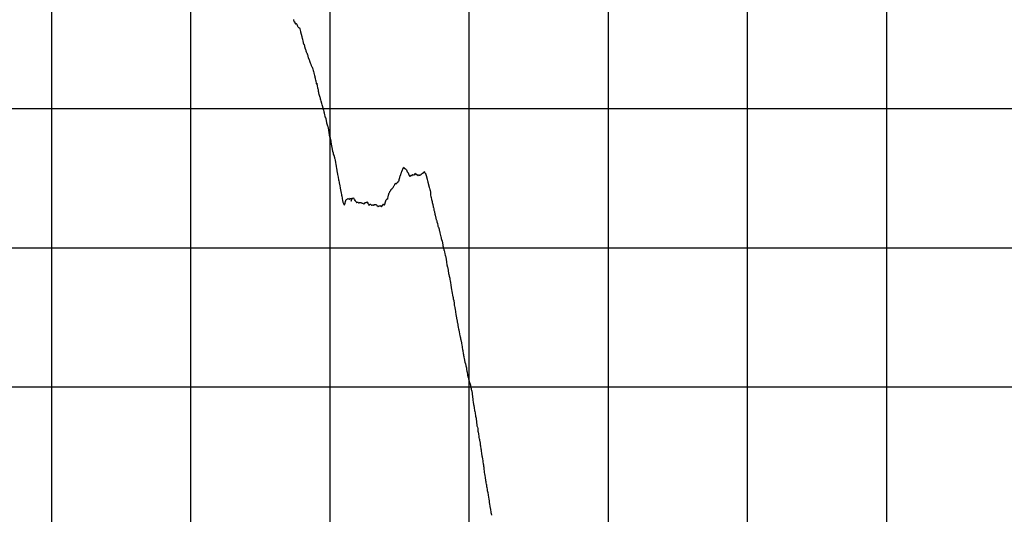
# Model space of a CAD drawing. Units: metres. Extents: x 304694 to 501401, y 8661201 to 8715360.
# Drawn here: x 389273 to 392810, y 8668486 to 8670263 of the extents above; entities that cross this region are included whole.
import ezdxf

# ---------------------------------------------------------------- set-up
doc = ezdxf.new("R2010")
doc.units = ezdxf.units.M
doc.header["$LTSCALE"] = 15
doc.layers.add('05_PERF', color=7, linetype='Continuous')
doc.layers.add('05_VIEW', color=7, linetype='Continuous')

msp = doc.modelspace()

# ---------------------------------------------------------------- linework, layer by layer
at = {"layer": '05_PERF', "color": 16, "linetype": 'Continuous', "lineweight": -3, "ltscale": 2}
for p, q in [((390256, 8670263.3), (390256.4, 8670262)), ((390256.4, 8670262), (390256.7, 8670261.1)), ((390256.7, 8670261.1), (390257.4, 8670258.6)), ((390257.4, 8670258.6), (390257.7, 8670257.6)), ((390257.7, 8670257.6), (390258, 8670256.6)), ((390258, 8670256.6), (390260, 8670255.7)), ((390260, 8670255.7), (390260, 8670255.7)), ((390260, 8670255.7), (390260.1, 8670255.1)), ((390260.1, 8670255.1), (390261, 8670251.8)), ((390261, 8670251.8), (390261.8, 8670249.9)), ((390261.8, 8670249.9), (390263.5, 8670246.5)), ((390263.5, 8670246.5), (390263.6, 8670247.1)), ((390263.6, 8670247.1), (390264.4, 8670248.1)), ((390264.4, 8670248.1), (390264.6, 8670249.1)), ((390264.6, 8670249.1), (390265.4, 8670250.4)), ((390265.4, 8670250.4), (390267.3, 8670247.7)), ((390267.3, 8670247.7), (390268, 8670246.3)), ((390268, 8670246.3), (390268.3, 8670245.4)), ((390268.3, 8670245.4), (390269.4, 8670242.6)), ((390269.4, 8670242.6), (390270.8, 8670239.7)), ((390270.8, 8670239.7), (390271.4, 8670238.3)), ((390271.4, 8670238.3), (390271.8, 8670238.4)), ((390271.8, 8670238.4), (390273, 8670236)), ((390273, 8670236), (390274.1, 8670235.8)), ((390274.1, 8670235.8), (390274.4, 8670234.7)), ((390274.4, 8670234.7), (390274.9, 8670234.4)), ((390274.9, 8670234.4), (390275.3, 8670234.1)), ((390275.3, 8670234.1), (390276.5, 8670233.8)), ((390276.5, 8670233.8), (390277.5, 8670233.1)), ((390277.5, 8670233.1), (390277.7, 8670232.8)), ((390277.7, 8670232.8), (390278.6, 8670230.5)), ((390278.6, 8670230.5), (390278.6, 8670230.4)), ((390278.6, 8670230.4), (390280.9, 8670220.5)), ((390280.9, 8670220.5), (390281.8, 8670216.8)), ((390281.8, 8670216.8), (390282.2, 8670216.1)), ((390282.2, 8670216.1), (390282.8, 8670214)), ((390282.8, 8670214), (390284.4, 8670207.2)), ((390284.4, 8670207.2), (390284.9, 8670205.8)), ((390284.9, 8670205.8), (390285.2, 8670204.9)), ((390285.2, 8670204.9), (390285.6, 8670203.1)), ((390285.6, 8670203.1), (390285.8, 8670202)), ((390285.8, 8670202), (390286.4, 8670200.5)), ((390286.4, 8670200.5), (390287.8, 8670195.6)), ((390287.8, 8670195.6), (390288.2, 8670193.9)), ((390288.2, 8670193.9), (390288.6, 8670192.8)), ((390288.6, 8670192.8), (390290.1, 8670185.2)), ((390290.1, 8670185.2), (390290.7, 8670183)), ((390290.7, 8670183), (390291.2, 8670180.1)), ((390291.2, 8670180.1), (390291.4, 8670179.9)), ((390291.4, 8670179.9), (390292.5, 8670176.1)), ((390292.5, 8670176.1), (390292.5, 8670176)), ((390292.5, 8670176), (390292.7, 8670175.2)), ((390292.7, 8670175.2), (390294.4, 8670173.5)), ((390294.4, 8670173.5), (390295.8, 8670168)), ((390295.8, 8670168), (390295.9, 8670167.7)), ((390295.9, 8670167.7), (390296, 8670167.4)), ((390296, 8670167.4), (390296.2, 8670166.3)), ((390296.2, 8670166.3), (390298.5, 8670158.1)), ((390298.5, 8670158.1), (390298.8, 8670156.2)), ((390298.8, 8670156.2), (390300.4, 8670150.8)), ((390300.4, 8670150.8), (390300.9, 8670149.2)), ((390300.9, 8670149.2), (390301.3, 8670148.6)), ((390301.3, 8670148.6), (390301.8, 8670147.5)), ((390301.8, 8670147.5), (390301.9, 8670147.3)), ((390301.9, 8670147.3), (390304, 8670142.8)), ((390304, 8670142.8), (390304.2, 8670142.4)), ((390304.2, 8670142.4), (390304.8, 8670140.9)), ((390304.8, 8670140.9), (390304.9, 8670140.7)), ((390304.9, 8670140.7), (390305.2, 8670140.5)), ((390305.2, 8670140.5), (390305.6, 8670139.1)), ((390305.6, 8670139.1), (390306.3, 8670137.3)), ((390306.3, 8670137.3), (390307.5, 8670131.9)), ((390307.5, 8670131.9), (390307.9, 8670130.4)), ((390307.9, 8670130.4), (390308.7, 8670128.3)), ((390308.7, 8670128.3), (390308.8, 8670127.9)), ((390308.8, 8670127.9), (390309.3, 8670126.5)), ((390309.3, 8670126.5), (390310.6, 8670122.7)), ((390310.6, 8670122.7), (390311.1, 8670121.7)), ((390311.1, 8670121.7), (390311.6, 8670119.9)), ((390311.6, 8670119.9), (390312, 8670119.3)), ((390312, 8670119.3), (390312.2, 8670119)), ((390312.2, 8670119), (390313.2, 8670116.4)), ((390313.2, 8670116.4), (390313.9, 8670113.9)), ((390313.9, 8670113.9), (390314.4, 8670112.3)), ((390314.4, 8670112.3), (390314.7, 8670111.2)), ((390314.7, 8670111.2), (390315, 8670110.9)), ((390315, 8670110.9), (390315.4, 8670110.7)), ((390315.4, 8670110.7), (390316.6, 8670107.2)), ((390316.6, 8670107.2), (390317.2, 8670105.2)), ((390317.2, 8670105.2), (390317.3, 8670104.8)), ((390317.3, 8670104.8), (390318, 8670103.1)), ((390318, 8670103.1), (390318.3, 8670102.2)), ((390318.3, 8670102.2), (390318.6, 8670101.6)), ((390318.6, 8670101.6), (390320, 8670099.1)), ((390320, 8670099.1), (390320.1, 8670098.8)), ((390320.1, 8670098.8), (390320.3, 8670098.4)), ((390320.3, 8670098.4), (390321.3, 8670096.1)), ((390321.3, 8670096.1), (390322.2, 8670094.8)), ((390322.2, 8670094.8), (390323.3, 8670092.7)), ((390323.3, 8670092.7), (390323.9, 8670090.6)), ((390323.9, 8670090.6), (390324.1, 8670089.7)), ((390324.1, 8670089.7), (390324.5, 8670088.6)), ((390324.5, 8670088.6), (390324.8, 8670088.3)), ((390324.8, 8670088.3), (390325.7, 8670085.6)), ((390325.7, 8670085.6), (390326.2, 8670084.6)), ((390326.2, 8670084.6), (390327.1, 8670080.6)), ((390327.1, 8670080.6), (390327.2, 8670080.4)), ((390327.2, 8670080.4), (390327.3, 8670080.1)), ((390327.3, 8670080.1), (390328.5, 8670076.1)), ((390328.5, 8670076.1), (390329.3, 8670071.8)), ((390329.3, 8670071.8), (390329.7, 8670070.5)), ((390329.7, 8670070.5), (390330.2, 8670068)), ((390330.2, 8670068), (390330.7, 8670066.7)), ((390330.7, 8670066.7), (390331.8, 8670061.8)), ((390331.8, 8670061.8), (390332.6, 8670058.1)), ((390332.6, 8670058.1), (390333, 8670056.4)), ((390333, 8670056.4), (390333.8, 8670053.2)), ((390333.8, 8670053.2), (390334.1, 8670052.1)), ((390334.1, 8670052.1), (390334.6, 8670049.8)), ((390334.6, 8670049.8), (390335.8, 8670046)), ((390335.8, 8670046), (390336.2, 8670044.3)), ((390336.2, 8670044.3), (390338.2, 8670032.8)), ((390338.2, 8670032.8), (390338.3, 8670032.3)), ((390338.3, 8670032.3), (390338.4, 8670032.3)), ((390338.4, 8670032.4), (390339.3, 8670034.8)), ((390338.4, 8670032.3), (390338.4, 8670032.4)), ((390339.3, 8670034.8), (390339.5, 8670034.1)), ((390339.5, 8670034.1), (390340, 8670032.7)), ((390340, 8670032.7), (390340.7, 8670027.2)), ((390340.7, 8670027.2), (390341.4, 8670023.4)), ((390341.4, 8670023.4), (390342.1, 8670018.6)), ((390342.1, 8670018.6), (390342.2, 8670017.1)), ((390342.2, 8670017.1), (390342.9, 8670015.9)), ((390342.9, 8670015.9), (390343.1, 8670015.9)), ((390343.1, 8670015.9), (390343.2, 8670015.3)), ((390343.2, 8670015.3), (390344.5, 8670009.5)), ((390344.5, 8670009.5), (390345.3, 8670004.7)), ((390345.3, 8670004.7), (390345.4, 8670003.9)), ((390345.4, 8670003.9), (390345.9, 8670003.1)), ((390345.9, 8670003.1), (390345.9, 8670003.1)), ((390345.9, 8670003.1), (390346.5, 8670000.3)), ((390346.5, 8670000.3), (390347.7, 8669994.2)), ((390347.7, 8669994.2), (390347.9, 8669992.8)), ((390347.9, 8669992.8), (390348.5, 8669990.4)), ((390348.5, 8669990.4), (390348.5, 8669990.3)), ((390348.5, 8669990.3), (390348.5, 8669990.3)), ((390348.5, 8669990.3), (390349.3, 8669989.1)), ((390349.3, 8669989.1), (390349.6, 8669988.4)), ((390349.6, 8669988.4), (390351.1, 8669984.4)), ((390351.1, 8669984.4), (390351.2, 8669984.1)), ((390351.2, 8669984.1), (390351.9, 8669981.6)), ((390351.9, 8669981.6), (390352.3, 8669979.7)), ((390352.3, 8669979.7), (390352.6, 8669978.6)), ((390352.6, 8669978.6), (390353.5, 8669975)), ((390353.5, 8669975), (390354.9, 8669970)), ((390354.9, 8669970), (390355.2, 8669968.3)), ((390355.2, 8669968.3), (390355.8, 8669966)), ((390355.8, 8669966), (390356.8, 8669962.7)), ((390356.8, 8669962.7), (390357.2, 8669961.5)), ((390357.2, 8669961.5), (390358.6, 8669957.4)), ((390358.6, 8669957.4), (390358.9, 8669956.1)), ((390358.9, 8669956.1), (390359.5, 8669954.3)), ((390359.5, 8669954.3), (390361.6, 8669946.3)), ((390361.6, 8669946.3), (390362.4, 8669943.4)), ((390362.4, 8669943.4), (390363, 8669941)), ((390363, 8669941), (390363.2, 8669940.1)), ((390363.2, 8669940.1), (390363.5, 8669938.8)), ((390363.5, 8669938.8), (390364.9, 8669931.8)), ((390364.9, 8669931.8), (390366.2, 8669927.6)), ((390366.2, 8669927.6), (390366.4, 8669926.9)), ((390366.4, 8669926.9), (390366.5, 8669926.5)), ((390366.5, 8669926.5), (390366.6, 8669926.1)), ((390366.6, 8669926.1), (390367.1, 8669923.7)), ((390367.1, 8669923.7), (390367.6, 8669921.4)), ((390367.6, 8669921.4), (390368.7, 8669916.3)), ((390368.7, 8669916.3), (390370.7, 8669910.1)), ((390370.7, 8669910.1), (390370.8, 8669910.4)), ((390370.8, 8669910.4), (390371.6, 8669910.9)), ((390371.6, 8669910.9), (390372, 8669908.2)), ((390372, 8669908.2), (390374.8, 8669892.8)), ((390374.8, 8669892.8), (390375, 8669891.9)), ((390375, 8669891.9), (390375.2, 8669891.5)), ((390375.2, 8669891.5), (390375.9, 8669890.3)), ((390375.9, 8669890.3), (390376.3, 8669888.7)), ((390376.3, 8669888.7), (390378.7, 8669881.2)), ((390378.7, 8669881.2), (390379, 8669879.6)), ((390379, 8669879.6), (390379.3, 8669878.8)), ((390379.3, 8669878.8), (390379.8, 8669877.4)), ((390379.8, 8669877.4), (390380.8, 8669875.9)), ((390380.8, 8669875.9), (390381, 8669875.3)), ((390381, 8669875.3), (390381.1, 8669875.2)), ((390381.1, 8669875.2), (390381.2, 8669874.6)), ((390381.2, 8669874.6), (390383.8, 8669849.2)), ((390383.8, 8669849.2), (390384, 8669849)), ((390384, 8669849), (390384.5, 8669847)), ((390384.5, 8669847), (390384.7, 8669845.9)), ((390384.7, 8669845.9), (390385.2, 8669845.1)), ((390385.2, 8669845.1), (390385.8, 8669842.5)), ((390385.8, 8669842.5), (390387.4, 8669839.1)), ((390387.4, 8669839.1), (390388.4, 8669834.8)), ((390388.4, 8669834.8), (390389.2, 8669833.7)), ((390389.2, 8669833.7), (390389.2, 8669833.5)), ((390389.2, 8669833.5), (390390, 8669825.6)), ((390390, 8669825.6), (390391.9, 8669815.8)), ((390391.9, 8669815.8), (390393.8, 8669803.7)), ((390393.8, 8669803.7), (390394.9, 8669797.1)), ((390394.9, 8669797.1), (390395.6, 8669796.1)), ((390395.6, 8669796.1), (390396.4, 8669790.9)), ((390396.4, 8669790.9), (390398.2, 8669784.9)), ((390398.2, 8669784.9), (390398.8, 8669782.6)), ((390398.8, 8669782.6), (390399.3, 8669780.6)), ((390399.3, 8669780.6), (390400.2, 8669777.7)), ((390400.2, 8669777.7), (390400.6, 8669777.3)), ((390400.6, 8669777.3), (390400.9, 8669775.5)), ((390400.9, 8669775.5), (390403.2, 8669768)), ((390403.2, 8669768), (390403.8, 8669765.7)), ((390403.8, 8669765.7), (390404.4, 8669762.7)), ((390404.4, 8669762.7), (390405.5, 8669758.7)), ((390405.5, 8669758.7), (390406.8, 8669749.8)), ((390406.8, 8669749.8), (390408.1, 8669742.2)), ((390408.1, 8669742.2), (390408.4, 8669741.2)), ((390408.4, 8669741.2), (390409.1, 8669738.9)), ((390409.1, 8669738.9), (390409.3, 8669737.9)), ((390409.3, 8669737.9), (390409.8, 8669736.1)), ((390409.8, 8669736.1), (390410.1, 8669734.6)), ((390410.1, 8669734.6), (390411.2, 8669729.2)), ((390411.2, 8669729.2), (390413.6, 8669713.1)), ((390413.6, 8669713.1), (390414, 8669709.8)), ((390414, 8669709.8), (390414.6, 8669707)), ((390641.4, 8669706.4), (390643.3, 8669711)), ((390643.3, 8669711), (390643.7, 8669713.2)), ((390643.7, 8669713.2), (390644.1, 8669715.1)), ((390644.1, 8669715.1), (390644.3, 8669715.6)), ((390644.3, 8669715.6), (390644.7, 8669715.6)), ((390644.7, 8669715.6), (390645.4, 8669717.4)), ((390645.4, 8669717.4), (390647.2, 8669721.2)), ((390647.2, 8669721.2), (390647.3, 8669721)), ((390647.3, 8669721), (390647.6, 8669722.9)), ((390647.6, 8669722.9), (390647.7, 8669723.2)), ((390647.7, 8669723.2), (390649.3, 8669726)), ((390649.3, 8669726), (390651, 8669731.3)), ((390651, 8669731.3), (390652.5, 8669733)), ((390652.5, 8669733), (390653.8, 8669729.7)), ((390653.8, 8669729.7), (390655.8, 8669727.7)), ((390655.8, 8669727.7), (390656.7, 8669726.8)), ((390656.7, 8669726.8), (390658.2, 8669727.2)), ((390658.2, 8669727.2), (390658.5, 8669727)), ((390658.5, 8669727), (390658.5, 8669727)), ((390658.5, 8669727), (390658.6, 8669726.9)), ((390658.6, 8669726.9), (390660.8, 8669724.5)), ((390660.8, 8669724.5), (390661.8, 8669722.9)), ((390661.8, 8669722.9), (390662.4, 8669723.4)), ((390662.4, 8669723.4), (390662.8, 8669722.9)), ((390662.8, 8669722.9), (390665.2, 8669716.1)), ((390665.2, 8669716.1), (390665.6, 8669714.6)), ((390665.6, 8669714.6), (390666.2, 8669715.3)), ((390666.2, 8669715.3), (390666.2, 8669715.4)), ((390666.2, 8669715.4), (390666.2, 8669715.3)), ((390666.2, 8669715.3), (390666.3, 8669715.2)), ((390666.3, 8669715.2), (390667.8, 8669712.3)), ((390667.8, 8669712.3), (390668.7, 8669710.1)), ((390668.7, 8669710.1), (390668.8, 8669710.1)), ((390668.8, 8669710.1), (390669.1, 8669709.8)), ((390669.1, 8669709.8), (390669.9, 8669708.6)), ((390669.9, 8669708.6), (390671.6, 8669703.4)), ((390690.9, 8669705.8), (390691.9, 8669708.4)), ((390691.9, 8669708.4), (390692.3, 8669708.7)), ((390692.3, 8669708.7), (390692.6, 8669707.4)), ((390692.6, 8669707.4), (390692.9, 8669707.8)), ((390692.9, 8669707.8), (390693.4, 8669709.2)), ((390693.4, 8669709.2), (390693.5, 8669709.7)), ((390693.5, 8669709.7), (390693.8, 8669710.3)), ((390693.8, 8669710.3), (390695, 8669711.3)), ((390695, 8669711.3), (390695.7, 8669708.6)), ((390695.7, 8669708.6), (390696.1, 8669706.7)), ((390714.7, 8669706.9), (390715.8, 8669709.1)), ((390715.8, 8669709.1), (390716.7, 8669708.8)), ((390716.7, 8669708.8), (390716.8, 8669708.8)), ((390716.8, 8669708.8), (390717.1, 8669709.2)), ((390717.1, 8669709.2), (390718.9, 8669710.9)), ((390718.9, 8669710.9), (390719.4, 8669711.3)), ((390719.4, 8669711.3), (390719.5, 8669711.3)), ((390719.5, 8669711.3), (390720.1, 8669710.9)), ((390720.1, 8669710.9), (390721.1, 8669711.4)), ((390721.1, 8669711.4), (390722.7, 8669712.2)), ((390722.7, 8669712.2), (390723, 8669712.9)), ((390723, 8669712.9), (390723.6, 8669713.4)), ((390723.6, 8669713.4), (390724.2, 8669713.7)), ((390724.2, 8669713.7), (390725.8, 8669717.3)), ((390725.8, 8669717.3), (390726.4, 8669715.7)), ((390726.4, 8669715.7), (390727.2, 8669713.3)), ((390727.2, 8669713.3), (390727.8, 8669712.6)), ((390727.8, 8669712.6), (390729.3, 8669711.4)), ((390729.3, 8669711.4), (390729.7, 8669712)), ((390729.7, 8669712), (390729.9, 8669711.7)), ((390729.9, 8669711.7), (390730.6, 8669710)), ((390730.6, 8669710), (390730.6, 8669709.9)), ((390730.6, 8669709.9), (390730.7, 8669709.8)), ((390730.7, 8669709.8), (390733.2, 8669703.3)), ((390414.6, 8669707), (390415.4, 8669702.1)), ((390415.4, 8669702.1), (390416.5, 8669696.8)), ((390416.5, 8669696.8), (390418.2, 8669687.9)), ((390418.2, 8669687.9), (390418.8, 8669684)), ((390418.8, 8669684), (390419.9, 8669679.5)), ((390419.9, 8669679.5), (390420.1, 8669678.6)), ((390420.1, 8669678.6), (390420.5, 8669676.9)), ((390420.5, 8669676.9), (390422.9, 8669665.8)), ((390619.8, 8669670.9), (390621.9, 8669674.5)), ((390621.9, 8669674.5), (390622.6, 8669675.1)), ((390622.6, 8669675.1), (390623.2, 8669674.8)), ((390623.2, 8669674.8), (390623.7, 8669674.8)), ((390623.7, 8669674.8), (390625.9, 8669674.4)), ((390625.9, 8669674.4), (390626.7, 8669673.8)), ((390626.7, 8669673.8), (390627.1, 8669674.5)), ((390627.1, 8669674.5), (390628, 8669676.3)), ((390628, 8669676.3), (390628.3, 8669676.5)), ((390628.3, 8669676.5), (390630, 8669678.2)), ((390630, 8669678.2), (390631.1, 8669679.4)), ((390631.1, 8669679.4), (390631.6, 8669680.2)), ((390631.6, 8669680.2), (390632.2, 8669679.5)), ((390632.2, 8669679.5), (390633.6, 8669682.2)), ((390633.6, 8669682.2), (390635.1, 8669683.4)), ((390635.1, 8669683.4), (390635.3, 8669683.7)), ((390635.3, 8669683.7), (390635.5, 8669684.7)), ((390635.5, 8669684.7), (390636.3, 8669688.8)), ((390636.3, 8669688.8), (390637.8, 8669695.3)), ((390637.8, 8669695.3), (390639.3, 8669701.6)), ((390639.3, 8669701.6), (390640.2, 8669703.5)), ((390640.2, 8669703.5), (390640.4, 8669703.5)), ((390640.4, 8669703.5), (390641.4, 8669706.4)), ((390671.6, 8669703.4), (390672.1, 8669701.9)), ((390672.1, 8669701.9), (390672.7, 8669702)), ((390672.7, 8669702), (390672.9, 8669701.8)), ((390672.9, 8669701.8), (390673, 8669701.6)), ((390673, 8669701.6), (390673.2, 8669701.4)), ((390673.2, 8669701.4), (390674.9, 8669699.2)), ((390674.9, 8669699.2), (390675.5, 8669700)), ((390675.5, 8669700), (390676.3, 8669700.8)), ((390676.3, 8669700.8), (390676.4, 8669701)), ((390676.4, 8669701), (390676.7, 8669701.4)), ((390676.7, 8669701.4), (390678.3, 8669703.5)), ((390678.3, 8669703.5), (390679.4, 8669704.4)), ((390679.4, 8669704.4), (390679.4, 8669704.4)), ((390679.4, 8669704.4), (390680.2, 8669702.4)), ((390680.2, 8669702.4), (390681.3, 8669703.1)), ((390681.3, 8669703.1), (390682.1, 8669703)), ((390682.1, 8669703), (390682.7, 8669705.5)), ((390682.7, 8669705.5), (390682.9, 8669705.6)), ((390682.9, 8669705.6), (390683.3, 8669706.1)), ((390683.3, 8669706.1), (390683.5, 8669706.2)), ((390683.5, 8669706.2), (390683.7, 8669706.3)), ((390683.7, 8669706.3), (390685.6, 8669704.8)), ((390685.6, 8669704.8), (390686.7, 8669705.1)), ((390686.7, 8669705.1), (390687.4, 8669704.7)), ((390687.4, 8669704.7), (390688.6, 8669706.9)), ((390688.6, 8669706.9), (390688.9, 8669707)), ((390688.9, 8669707), (390689.4, 8669705.1)), ((390689.4, 8669705.1), (390690, 8669703.9)), ((390690, 8669703.9), (390690.9, 8669705.8)), ((390696.1, 8669706.7), (390696.1, 8669706.6)), ((390696.1, 8669706.6), (390697.8, 8669706.6)), ((390697.8, 8669706.6), (390698.6, 8669706.2)), ((390698.6, 8669706.2), (390699.4, 8669707)), ((390699.4, 8669707), (390699.6, 8669707)), ((390699.6, 8669707), (390701.7, 8669705)), ((390701.7, 8669705), (390701.9, 8669704.9)), ((390701.9, 8669704.9), (390702.1, 8669704.4)), ((390702.1, 8669704.4), (390702.3, 8669703.9)), ((390702.3, 8669703.9), (390703.2, 8669703.5)), ((390703.2, 8669703.5), (390703.8, 8669703.2)), ((390703.8, 8669703.2), (390704.3, 8669703.4)), ((390704.3, 8669703.4), (390705.5, 8669705)), ((390705.5, 8669705), (390706.6, 8669705.2)), ((390706.6, 8669705.2), (390706.7, 8669705.3)), ((390706.7, 8669705.3), (390707.9, 8669704.3)), ((390707.9, 8669704.3), (390708.5, 8669703.9)), ((390708.5, 8669703.9), (390708.7, 8669703.6)), ((390708.7, 8669703.6), (390708.8, 8669703.6)), ((390708.8, 8669703.6), (390709.3, 8669703.4)), ((390709.3, 8669703.4), (390709.9, 8669704.6)), ((390709.9, 8669704.6), (390710.1, 8669705.2)), ((390710.1, 8669705.2), (390710.2, 8669705.2)), ((390710.2, 8669705.2), (390712.3, 8669705.6)), ((390710.2, 8669705.2), (390710.2, 8669705.2)), ((390712.3, 8669705.6), (390713.2, 8669705.7)), ((390713.2, 8669705.7), (390713.4, 8669705.7)), ((390713.4, 8669705.7), (390713.9, 8669705.9)), ((390713.9, 8669705.9), (390714.7, 8669706.9)), ((390733.2, 8669703.3), (390733.2, 8669702.8)), ((390733.2, 8669702.8), (390735.1, 8669694.7)), ((390735.1, 8669694.7), (390735.8, 8669691.5)), ((390735.8, 8669691.5), (390735.9, 8669691.3)), ((390735.9, 8669691.3), (390735.9, 8669691.2)), ((390735.9, 8669691.2), (390736.5, 8669688.5)), ((390736.5, 8669688.5), (390737.1, 8669684.5)), ((390737.1, 8669684.5), (390738.6, 8669681.1)), ((390738.6, 8669681.1), (390739, 8669680.5)), ((390739, 8669680.5), (390739.1, 8669679.6)), ((390739.1, 8669679.6), (390740, 8669675.3)), ((390740, 8669675.3), (390740.1, 8669674.7)), ((390740.1, 8669674.7), (390742, 8669666.5)), ((390422.9, 8669665.8), (390423, 8669664.4)), ((390423, 8669664.4), (390423.8, 8669660.4)), ((390423.8, 8669660.4), (390423.9, 8669659.7)), ((390423.9, 8669659.7), (390424, 8669659.4)), ((390424, 8669659.4), (390424.2, 8669658)), ((390424.2, 8669658), (390427.7, 8669639.1)), ((390427.7, 8669639.1), (390428.7, 8669634.3)), ((390597.9, 8669632.2), (390600.4, 8669640.6)), ((390600.4, 8669640.6), (390600.8, 8669641.9)), ((390600.8, 8669641.9), (390600.9, 8669641.9)), ((390600.9, 8669642), (390602.1, 8669644.1)), ((390600.9, 8669641.9), (390600.9, 8669642)), ((390602.1, 8669644.1), (390602.4, 8669645)), ((390602.4, 8669645), (390603.7, 8669646.7)), ((390603.7, 8669646.7), (390605.2, 8669648.2)), ((390605.2, 8669648.2), (390605.9, 8669649.6)), ((390605.9, 8669649.6), (390606.3, 8669651)), ((390606.3, 8669651), (390607.9, 8669653.6)), ((390607.9, 8669653.6), (390609.2, 8669655.6)), ((390609.2, 8669655.6), (390609.3, 8669655.7)), ((390609.3, 8669655.7), (390609.8, 8669655.6)), ((390609.8, 8669655.6), (390610.3, 8669655)), ((390610.3, 8669655), (390611.1, 8669656.5)), ((390611.1, 8669656.5), (390613.1, 8669658.2)), ((390613.1, 8669658.2), (390613.9, 8669659.8)), ((390613.9, 8669659.8), (390614.2, 8669660.4)), ((390614.2, 8669660.4), (390615, 8669662)), ((390615, 8669662), (390616.6, 8669665.2)), ((390616.6, 8669665.2), (390618.1, 8669667)), ((390618.1, 8669667), (390618.4, 8669667.4)), ((390618.4, 8669667.4), (390618.9, 8669668.8)), ((390618.9, 8669668.8), (390619.8, 8669670.9)), ((390742, 8669666.5), (390742.5, 8669664.8)), ((390742.5, 8669664.8), (390742.7, 8669664)), ((390742.7, 8669664), (390743.1, 8669662.2)), ((390743.1, 8669662.2), (390743.7, 8669659.9)), ((390743.7, 8669659.9), (390743.9, 8669659.4)), ((390743.9, 8669659.4), (390744.5, 8669657.1)), ((390744.5, 8669657.1), (390745.6, 8669652.8)), ((390745.6, 8669652.8), (390745.8, 8669652.9)), ((390745.8, 8669652.9), (390746.6, 8669651.2)), ((390746.6, 8669651.2), (390746.8, 8669650.8)), ((390746.8, 8669650.8), (390747.9, 8669642.3)), ((390747.9, 8669642.3), (390748.7, 8669632.2)), ((390428.7, 8669634.3), (390429.1, 8669632.1)), ((390429.1, 8669632.1), (390429.5, 8669629.2)), ((390429.5, 8669629.2), (390430.8, 8669621.6)), ((390430.8, 8669621.6), (390432.3, 8669612)), ((390432.3, 8669612), (390432.4, 8669611.6)), ((390432.4, 8669611.6), (390432.9, 8669609.5)), ((390432.9, 8669609.5), (390433.6, 8669607.3)), ((390433.6, 8669607.3), (390434.3, 8669605)), ((390434.3, 8669605), (390435.7, 8669602.9)), ((390435.7, 8669602.9), (390436.2, 8669602)), ((390436.2, 8669602), (390437, 8669600.7)), ((390439.4, 8669598), (390441.4, 8669603.1)), ((390441.4, 8669603.1), (390443.5, 8669609.4)), ((390443.5, 8669609.4), (390444.6, 8669612.7)), ((390444.6, 8669612.7), (390445.8, 8669617.2)), ((390445.8, 8669617.2), (390446.3, 8669617.1)), ((390446.3, 8669617.1), (390446.5, 8669617.4)), ((390446.5, 8669617.4), (390446.9, 8669617.4)), ((390446.9, 8669617.4), (390447.2, 8669617.1)), ((390447.2, 8669617.1), (390448.9, 8669617.9)), ((390448.9, 8669617.9), (390450.2, 8669619.4)), ((390450.2, 8669619.4), (390450.3, 8669619.6)), ((390450.3, 8669619.6), (390451, 8669620.6)), ((390451, 8669620.6), (390453.7, 8669619.8)), ((390453.7, 8669619.8), (390453.9, 8669619.9)), ((390453.9, 8669619.9), (390454.3, 8669619.6)), ((390454.3, 8669619.6), (390454.5, 8669619.6)), ((390454.5, 8669619.6), (390455.4, 8669617.2)), ((390455.4, 8669617.2), (390456.5, 8669617.7)), ((390456.5, 8669617.7), (390457.3, 8669617.7)), ((390457.3, 8669617.7), (390458.4, 8669621)), ((390458.4, 8669621), (390458.9, 8669620.7)), ((390458.9, 8669620.7), (390459.1, 8669620.7)), ((390459.1, 8669620.7), (390459.6, 8669621)), ((390459.6, 8669621), (390461.4, 8669622.4)), ((390461.4, 8669622.4), (390462.5, 8669620.8)), ((390462.5, 8669620.8), (390463.3, 8669614.2)), ((390463.3, 8669614.2), (390463.5, 8669612.5)), ((390463.5, 8669612.5), (390463.7, 8669611.1)), ((390463.7, 8669611.1), (390464.6, 8669613.9)), ((390464.6, 8669613.9), (390466.5, 8669621.9)), ((390466.5, 8669621.9), (390467, 8669621.3)), ((390467, 8669621.3), (390467.6, 8669619.8)), ((390467.6, 8669619.8), (390469.1, 8669621.3)), ((390469.1, 8669621.3), (390470.4, 8669622.3)), ((390470.4, 8669622.3), (390471, 8669623.2)), ((390471, 8669623.2), (390471.5, 8669622.9)), ((390471.5, 8669622.9), (390472.8, 8669620.2)), ((390472.8, 8669620.2), (390474.3, 8669616.2)), ((390474.3, 8669616.2), (390475.5, 8669615.6)), ((390475.5, 8669615.6), (390475.5, 8669615.6)), ((390475.5, 8669615.6), (390475.6, 8669615.5)), ((390475.6, 8669615.5), (390475.7, 8669615.4)), ((390475.7, 8669615.4), (390478.3, 8669612)), ((390478.3, 8669612), (390478.9, 8669611.3)), ((390478.9, 8669611.3), (390479.3, 8669611)), ((390479.3, 8669611), (390480.6, 8669609.3)), ((390480.6, 8669609.3), (390482.2, 8669607.7)), ((390482.2, 8669607.7), (390483, 8669605.5)), ((390483, 8669605.5), (390483.2, 8669605.1)), ((390483.2, 8669605.1), (390484, 8669606.1)), ((390484, 8669606.1), (390486.1, 8669607.6)), ((390486.1, 8669607.6), (390487.1, 8669607.2)), ((390487.1, 8669607.2), (390487.1, 8669607.2)), ((390487.1, 8669607.2), (390489, 8669606.3)), ((390489, 8669606.3), (390489.8, 8669605.2)), ((390489.8, 8669605.2), (390490.2, 8669604.7)), ((390490.2, 8669604.7), (390490.8, 8669604.4)), ((390490.8, 8669604.4), (390491.6, 8669604.7)), ((390491.6, 8669604.7), (390493.6, 8669606.4)), ((390493.6, 8669606.4), (390494.1, 8669606.2)), ((390494.1, 8669606.2), (390494.5, 8669606)), ((390494.5, 8669606), (390495.2, 8669606.1)), ((390495.2, 8669606.1), (390497.3, 8669606.4)), ((390497.3, 8669606.4), (390498, 8669606.1)), ((390498, 8669606.1), (390498.2, 8669605.9)), ((390498.2, 8669605.9), (390498.2, 8669605.9)), ((390498.2, 8669605.9), (390498.3, 8669605.8)), ((390498.3, 8669605.8), (390498.6, 8669605.7)), ((390498.6, 8669605.7), (390500.8, 8669604.8)), ((390500.8, 8669604.8), (390501, 8669604.7)), ((390501, 8669604.7), (390501.8, 8669603.7)), ((390501.8, 8669603.7), (390501.9, 8669603.7)), ((390501.9, 8669603.7), (390502.3, 8669603.8)), ((390502.3, 8669603.8), (390504.6, 8669604.1)), ((390504.6, 8669604.1), (390505.6, 8669604)), ((390505.6, 8669604), (390505.6, 8669604)), ((390505.6, 8669604), (390505.7, 8669604)), ((390505.7, 8669604), (390505.9, 8669603.6)), ((390505.9, 8669603.6), (390508.4, 8669599.6)), ((390509.4, 8669600.1), (390511.6, 8669602.9)), ((390511.6, 8669602.9), (390512, 8669603.5)), ((390512, 8669603.5), (390512.1, 8669603.7)), ((390512.1, 8669603.7), (390513, 8669604.5)), ((390513, 8669604.5), (390514, 8669605.6)), ((390514, 8669605.6), (390515.8, 8669606.4)), ((390515.8, 8669606.4), (390516.1, 8669606.7)), ((390516.1, 8669606.7), (390516.8, 8669606.4)), ((390516.8, 8669606.4), (390519.3, 8669607.7)), ((390519.3, 8669607.7), (390519.4, 8669607.6)), ((390519.4, 8669607.6), (390519.5, 8669607.7)), ((390519.5, 8669607.7), (390519.9, 8669608.1)), ((390519.9, 8669608.1), (390520.6, 8669607.4)), ((390520.6, 8669607.4), (390520.7, 8669607.6)), ((390520.7, 8669607.6), (390523.2, 8669603.6)), ((390523.2, 8669603.6), (390523.4, 8669603.2)), ((390523.4, 8669603.2), (390523.8, 8669602.6)), ((390523.8, 8669602.6), (390524.7, 8669601)), ((390524.7, 8669601), (390525.5, 8669599.6)), ((390584.5, 8669600.2), (390584.8, 8669601.3)), ((390584.8, 8669601.3), (390585, 8669602.2)), ((390585, 8669602.2), (390586, 8669604.8)), ((390586, 8669604.8), (390588, 8669612.1)), ((390588, 8669612), (390588.2, 8669612.8)), ((390588, 8669612.1), (390588, 8669612)), ((390588.2, 8669612.8), (390588.9, 8669614.4)), ((390588.9, 8669614.4), (390589, 8669614.7)), ((390589, 8669614.7), (390589.1, 8669614.8)), ((390589.1, 8669614.8), (390592, 8669619.3)), ((390592, 8669619.3), (390592.2, 8669619.2)), ((390592.2, 8669619.2), (390592.3, 8669619.2)), ((390592.3, 8669619.2), (390592.4, 8669619.3)), ((390592.4, 8669619.3), (390592.5, 8669619.3)), ((390592.5, 8669619.3), (390592.7, 8669619.2)), ((390592.7, 8669619.2), (390593.4, 8669618.8)), ((390593.4, 8669618.8), (390594.2, 8669618.5)), ((390594.2, 8669618.5), (390594.9, 8669621.8)), ((390594.9, 8669621.8), (390596, 8669626.1)), ((390596, 8669626.1), (390596.2, 8669627.2)), ((390596.2, 8669627.2), (390596.6, 8669628.4)), ((390596.6, 8669628.4), (390597.1, 8669631.1)), ((390597.1, 8669631.1), (390597.4, 8669632)), ((390597.4, 8669632), (390597.9, 8669632.2)), ((390748.7, 8669632.2), (390749.6, 8669627.8)), ((390749.6, 8669627.8), (390749.6, 8669627.7)), ((390749.6, 8669627.7), (390749.7, 8669627.4)), ((390749.7, 8669627.4), (390750.4, 8669624.6)), ((390750.4, 8669624.6), (390750.5, 8669624.2)), ((390750.5, 8669624.2), (390750.8, 8669622.6)), ((390750.8, 8669622.6), (390751.9, 8669617.8)), ((390751.9, 8669617.8), (390752.4, 8669615.7)), ((390752.4, 8669615.7), (390752.7, 8669614.6)), ((390752.7, 8669614.6), (390753.2, 8669612.5)), ((390753.2, 8669612.5), (390754, 8669610.7)), ((390754, 8669610.7), (390755, 8669606.2)), ((390755, 8669606.2), (390755.7, 8669602.4)), ((390755.7, 8669602.4), (390756.6, 8669598.8)), ((390437, 8669600.7), (390437.1, 8669600.8)), ((390437.1, 8669600.8), (390437.9, 8669599)), ((390437.9, 8669599), (390438.6, 8669597)), ((390438.6, 8669597), (390439.4, 8669598)), ((390508.4, 8669599.6), (390509, 8669599.6)), ((390509, 8669599.6), (390509.4, 8669600.1)), ((390525.5, 8669599.6), (390527.3, 8669596.2)), ((390527.3, 8669596.2), (390528.4, 8669596.9)), ((390528.4, 8669596.9), (390528.5, 8669597.1)), ((390528.5, 8669597.1), (390528.9, 8669597.2)), ((390528.9, 8669597.2), (390531.2, 8669599.9)), ((390531.2, 8669599.9), (390531.5, 8669600)), ((390531.5, 8669600), (390532.4, 8669600.1)), ((390532.4, 8669600.1), (390532.8, 8669599.7)), ((390532.8, 8669599.7), (390535.1, 8669597.9)), ((390535.1, 8669597.9), (390536, 8669597.2)), ((390536, 8669597.2), (390536.2, 8669596.9)), ((390536.2, 8669596.9), (390537.7, 8669596.5)), ((390537.7, 8669596.5), (390539, 8669596.2)), ((390539, 8669596.2), (390539.9, 8669597.8)), ((390539.9, 8669597.8), (390540.1, 8669597.4)), ((390540.1, 8669597.4), (390542.4, 8669596.7)), ((390542.4, 8669596.7), (390542.7, 8669596.6)), ((390542.7, 8669596.6), (390542.9, 8669596.4)), ((390542.9, 8669596.4), (390543.8, 8669596.9)), ((390543.8, 8669596.9), (390544, 8669597)), ((390544, 8669597), (390546.5, 8669598.5)), ((390546.5, 8669598.5), (390546.8, 8669598.4)), ((390546.8, 8669598.4), (390547.1, 8669598.3)), ((390547.1, 8669598.3), (390547.9, 8669598.3)), ((390547.9, 8669598.3), (390549.2, 8669598.4)), ((390549.2, 8669598.4), (390551, 8669599.4)), ((390551, 8669599.4), (390551.8, 8669599.4)), ((390551.8, 8669599.4), (390551.9, 8669599.5)), ((390551.9, 8669599.5), (390552.2, 8669599.4)), ((390552.2, 8669599.4), (390554.9, 8669597.5)), ((390554.9, 8669597.5), (390555.5, 8669597.1)), ((390555.5, 8669597.1), (390555.9, 8669595.8)), ((390555.9, 8669595.8), (390556.2, 8669594.4)), ((390556.2, 8669594.4), (390557, 8669593.9)), ((390557, 8669593.9), (390558.9, 8669593)), ((390558.9, 8669593), (390559.6, 8669591.9)), ((390559.6, 8669591.9), (390560, 8669591.4)), ((390560, 8669591.4), (390561.8, 8669592.6)), ((390561.8, 8669592.6), (390563.1, 8669593.5)), ((390563.1, 8669593.5), (390563.8, 8669593.8)), ((390563.8, 8669593.8), (390563.8, 8669593.8)), ((390563.8, 8669593.8), (390564.4, 8669592.8)), ((390564.4, 8669592.8), (390565.4, 8669593.6)), ((390565.4, 8669593.6), (390567.3, 8669594.1)), ((390567.3, 8669594.1), (390567.7, 8669594.2)), ((390567.7, 8669594.2), (390568.5, 8669594.9)), ((390568.5, 8669594.9), (390568.6, 8669594.9)), ((390568.6, 8669594.9), (390568.6, 8669594.9)), ((390568.6, 8669594.9), (390571.6, 8669591.3)), ((390571.6, 8669591.3), (390571.8, 8669591)), ((390571.8, 8669591), (390572.6, 8669591)), ((390572.6, 8669591), (390573.5, 8669592.5)), ((390573.5, 8669592.5), (390575.6, 8669595.3)), ((390575.6, 8669595.3), (390576.4, 8669595.4)), ((390576.4, 8669595.4), (390576.6, 8669595.8)), ((390576.6, 8669595.8), (390577, 8669596.3)), ((390577, 8669596.3), (390579.6, 8669600.4)), ((390579.6, 8669600.4), (390579.7, 8669600.1)), ((390579.7, 8669600.1), (390580.3, 8669600.1)), ((390580.3, 8669600.1), (390580.7, 8669599.4)), ((390580.7, 8669599.4), (390581, 8669598.6)), ((390581, 8669598.6), (390583.4, 8669597.9)), ((390583.4, 8669597.9), (390583.8, 8669597.6)), ((390583.8, 8669597.6), (390584.5, 8669600.2)), ((390756.6, 8669598.8), (390757.1, 8669597.3)), ((390757.1, 8669597.3), (390758.1, 8669591.4)), ((390758.1, 8669591.4), (390758.3, 8669590.9)), ((390758.3, 8669590.9), (390758.6, 8669589.4)), ((390758.6, 8669589.4), (390758.8, 8669588.5)), ((390758.8, 8669588.5), (390760, 8669583.4)), ((390760, 8669583.4), (390760.5, 8669580.6)), ((390760.5, 8669580.6), (390760.9, 8669579)), ((390760.9, 8669579), (390761.4, 8669576.5)), ((390761.4, 8669576.5), (390762.2, 8669573.5)), ((390762.2, 8669573.5), (390762.4, 8669572.1)), ((390762.4, 8669572.1), (390764.1, 8669564.4)), ((390764.1, 8669564.4), (390764.3, 8669563.7)), ((390764.3, 8669563.7), (390765, 8669560.4)), ((390765, 8669560.4), (390766.4, 8669554.2)), ((390766.4, 8669554.2), (390767.1, 8669552)), ((390767.1, 8669552), (390767.3, 8669551.4)), ((390767.3, 8669551.4), (390767.6, 8669549.9)), ((390767.6, 8669549.9), (390768.1, 8669548.2)), ((390768.1, 8669548.2), (390768.7, 8669545.9)), ((390768.7, 8669545.9), (390769, 8669544.8)), ((390769, 8669544.8), (390769.3, 8669544.4)), ((390769.3, 8669544.4), (390770.1, 8669542.3)), ((390770.1, 8669542.3), (390770.6, 8669540.8)), ((390770.6, 8669540.8), (390771.2, 8669538.5)), ((390771.2, 8669538.5), (390771.6, 8669537)), ((390771.6, 8669537), (390772.6, 8669533.4)), ((390772.6, 8669533.4), (390772.8, 8669532.3)), ((390772.8, 8669532.3), (390773, 8669531.9)), ((390773, 8669531.9), (390774.5, 8669522.4)), ((390774.5, 8669522.4), (390775, 8669520.7)), ((390775, 8669520.7), (390775.4, 8669519.1)), ((390775.4, 8669519.1), (390776.7, 8669517.7)), ((390776.7, 8669517.7), (390776.8, 8669517.2)), ((390776.8, 8669517.2), (390779, 8669510.1)), ((390779, 8669510.1), (390779, 8669509.9)), ((390779, 8669509.9), (390779.4, 8669508.1)), ((390779.4, 8669508.1), (390779.9, 8669506.9)), ((390779.9, 8669506.9), (390780.6, 8669504.3)), ((390780.6, 8669504.3), (390782, 8669497.9)), ((390782, 8669497.9), (390782.4, 8669497.2)), ((390782.4, 8669497.2), (390783.1, 8669492.5)), ((390783.1, 8669492.5), (390783.2, 8669492.3)), ((390783.2, 8669492.3), (390783.2, 8669492.2)), ((390783.2, 8669492.2), (390783.3, 8669492)), ((390783.3, 8669492), (390785.8, 8669482.5)), ((390785.8, 8669482.5), (390786.2, 8669480.6)), ((390786.2, 8669480.6), (390786.9, 8669477.8)), ((390786.9, 8669477.8), (390787, 8669477.3)), ((390787, 8669477.3), (390789.3, 8669469.2)), ((390789.3, 8669469.2), (390790, 8669468.6)), ((390790, 8669468.6), (390790.1, 8669468.3)), ((390790.1, 8669468.3), (390792.6, 8669452.6)), ((390792.6, 8669452.6), (390793.1, 8669449.2)), ((390793.1, 8669449.2), (390793.3, 8669448.2)), ((390793.3, 8669448.2), (390793.6, 8669447.6)), ((390793.6, 8669447.6), (390794.1, 8669445.7)), ((390794.1, 8669445.7), (390794.8, 8669442.8)), ((390794.8, 8669442.8), (390796.8, 8669435.4)), ((390796.8, 8669435.4), (390797.1, 8669434)), ((390797.1, 8669434), (390797.3, 8669433.5)), ((390797.3, 8669433.5), (390798.2, 8669428.8)), ((390798.2, 8669428.8), (390799.9, 8669422.1)), ((390799.9, 8669422.1), (390801.2, 8669416.7)), ((390801.2, 8669416.7), (390801.5, 8669416.3)), ((390801.5, 8669416.3), (390802.3, 8669414.2)), ((390802.3, 8669414.2), (390804.6, 8669402.4)), ((390804.6, 8669402.4), (390805.3, 8669399.5)), ((390805.3, 8669399.5), (390805.6, 8669396.8)), ((390805.6, 8669396.8), (390805.7, 8669396)), ((390805.7, 8669396), (390806.4, 8669391.4)), ((390806.4, 8669391.4), (390807.7, 8669382.5)), ((390807.7, 8669382.5), (390809.3, 8669374.1)), ((390809.3, 8669374.1), (390809.3, 8669374)), ((390809.3, 8669374), (390809.3, 8669373.8)), ((390809.3, 8669373.8), (390810.1, 8669371.7)), ((390810.1, 8669371.7), (390810.2, 8669371)), ((390810.2, 8669371), (390811.8, 8669360.9)), ((390811.8, 8669360.9), (390813.2, 8669352.1)), ((390813.2, 8669352.1), (390813.4, 8669351.1)), ((390813.4, 8669351.1), (390813.5, 8669350.6)), ((390813.5, 8669350.6), (390813.6, 8669350.5)), ((390813.6, 8669350.5), (390814.4, 8669347.6)), ((390814.4, 8669347.6), (390815.9, 8669341)), ((390815.9, 8669341), (390817.4, 8669334.7)), ((390817.4, 8669334.7), (390818, 8669331.5)), ((390818, 8669331.5), (390818.4, 8669329.7)), ((390818.4, 8669329.7), (390819.1, 8669324.8)), ((390819.1, 8669324.8), (390819.9, 8669319.2)), ((390819.9, 8669319.2), (390821.4, 8669309)), ((390821.4, 8669309), (390821.5, 8669307.8)), ((390821.5, 8669307.8), (390822.2, 8669301.8)), ((390822.2, 8669301.8), (390822.5, 8669299.9)), ((390822.5, 8669299.9), (390824.2, 8669293.3)), ((390824.2, 8669293.3), (390825.5, 8669286.5)), ((390825.5, 8669286.5), (390825.5, 8669285.9)), ((390825.5, 8669285.9), (390825.6, 8669285.6)), ((390825.6, 8669285.6), (390826.1, 8669283)), ((390826.1, 8669283), (390826.6, 8669281.2)), ((390826.6, 8669281.2), (390826.8, 8669280.6)), ((390826.8, 8669280.6), (390828, 8669272.8)), ((390828, 8669272.8), (390829.2, 8669267)), ((390829.2, 8669267), (390829.5, 8669265.6)), ((390829.5, 8669265.6), (390830.1, 8669260.9)), ((390830.1, 8669260.9), (390830.4, 8669259.8)), ((390830.4, 8669259.8), (390831.8, 8669253.8)), ((390831.8, 8669253.8), (390833.2, 8669243.5)), ((390833.2, 8669243.5), (390833.8, 8669237.8)), ((390833.8, 8669237.8), (390834.2, 8669235.3)), ((390834.2, 8669235.3), (390835.7, 8669227.8)), ((390835.7, 8669227.8), (390837, 8669221.5)), ((390837, 8669221.5), (390837.7, 8669214.4)), ((390837.7, 8669214.4), (390838, 8669211.4)), ((390838, 8669211.4), (390839.2, 8669205.8)), ((390839.2, 8669205.8), (390839.8, 8669203.3)), ((390839.8, 8669203.3), (390840.7, 8669198.1)), ((390840.7, 8669198.1), (390841.6, 8669192)), ((390841.6, 8669192), (390841.8, 8669191)), ((390841.8, 8669191), (390841.9, 8669190.4)), ((390841.9, 8669190.4), (390843.7, 8669180.2)), ((390843.7, 8669180.2), (390843.9, 8669178.6)), ((390843.9, 8669178.6), (390844.6, 8669175.9)), ((390844.6, 8669175.9), (390845, 8669173.9)), ((390845, 8669173.9), (390846.2, 8669167.6)), ((390846.2, 8669167.6), (390847.1, 8669163.7)), ((390847.1, 8669163.7), (390847.9, 8669160.2)), ((390847.9, 8669160.2), (390848, 8669159.7)), ((390848, 8669159.7), (390848.1, 8669159.3)), ((390848.1, 8669159.3), (390848.4, 8669157.4)), ((390848.4, 8669157.4), (390849.6, 8669151.9)), ((390849.6, 8669151.9), (390850.1, 8669148.2)), ((390850.1, 8669148.2), (390850.6, 8669145.8)), ((390850.6, 8669145.8), (390851.1, 8669144.3)), ((390851.1, 8669144.3), (390851.6, 8669141.9)), ((390851.6, 8669141.9), (390852.9, 8669134.6)), ((390852.9, 8669134.6), (390853, 8669133.8)), ((390853, 8669133.8), (390853.1, 8669133.4)), ((390853.1, 8669133.4), (390853.2, 8669133)), ((390853.2, 8669133), (390854.2, 8669129)), ((390854.2, 8669129), (390854.4, 8669127.9)), ((390854.4, 8669127.9), (390855.4, 8669122.2)), ((390855.4, 8669122.2), (390855.7, 8669120.7)), ((390855.7, 8669120.7), (390856, 8669119.4)), ((390856, 8669119.4), (390856.5, 8669115.3)), ((390856.5, 8669115.3), (390857, 8669114)), ((390857, 8669114), (390857.5, 8669112)), ((390857.5, 8669112), (390858, 8669109.3)), ((390858, 8669109.3), (390858.4, 8669107.9)), ((390858.4, 8669107.9), (390859.3, 8669101.9)), ((390859.3, 8669101.9), (390859.9, 8669099.3)), ((390859.9, 8669099.3), (390860.6, 8669095.4)), ((390860.6, 8669095.4), (390861, 8669093.6)), ((390861, 8669093.6), (390861.6, 8669089.4)), ((390861.6, 8669089.4), (390862.4, 8669084.5)), ((390862.4, 8669084.5), (390862.7, 8669083.7)), ((390862.7, 8669083.7), (390863.5, 8669079)), ((390863.5, 8669079), (390863.6, 8669078.6)), ((390863.6, 8669078.6), (390863.6, 8669078.3)), ((390863.6, 8669078.3), (390864, 8669075.1)), ((390864, 8669075.1), (390864.2, 8669073.8)), ((390864.2, 8669073.8), (390864.6, 8669071.4)), ((390864.6, 8669071.4), (390864.7, 8669070.9)), ((390864.7, 8669070.9), (390864.7, 8669070.5)), ((390864.7, 8669070.5), (390865.5, 8669066.3)), ((390865.5, 8669066.3), (390865.7, 8669065.7)), ((390865.7, 8669065.7), (390865.7, 8669065.5)), ((390865.7, 8669065.5), (390866.2, 8669062.2)), ((390866.2, 8669062.2), (390866.5, 8669061.1)), ((390866.5, 8669061.1), (390866.7, 8669059.9)), ((390866.7, 8669059.9), (390867, 8669058.1)), ((390867, 8669058.1), (390867.3, 8669057.2)), ((390867.3, 8669057.2), (390867.4, 8669056.9)), ((390867.4, 8669056.9), (390868.2, 8669052.5)), ((390868.2, 8669052.5), (390868.3, 8669052.1)), ((390868.3, 8669052.1), (390868.5, 8669051.3)), ((390868.5, 8669051.3), (390868.6, 8669051.1)), ((390868.6, 8669051.1), (390869.5, 8669045.5)), ((390869.5, 8669045.5), (390869.6, 8669045)), ((390869.6, 8669045), (390869.6, 8669044.9)), ((390869.6, 8669044.9), (390869.7, 8669044.5)), ((390869.7, 8669044.5), (390870.1, 8669042.4)), ((390870.1, 8669042.4), (390870.5, 8669040.6)), ((390870.5, 8669040.6), (390870.7, 8669039.4)), ((390870.7, 8669039.4), (390870.8, 8669038.8)), ((390870.8, 8669038.8), (390871, 8669038.1)), ((390871, 8669038.1), (390872.1, 8669032.5)), ((390872.1, 8669032.5), (390873.1, 8669029.4)), ((390873.1, 8669029.4), (390873.2, 8669028.8)), ((390873.2, 8669028.8), (390873.6, 8669027.6)), ((390873.6, 8669027.6), (390874.1, 8669025.7)), ((390874.1, 8669025.7), (390874.8, 8669023.1)), ((390874.8, 8669023.1), (390875.5, 8669020.3)), ((390875.5, 8669020.3), (390875.7, 8669019.1)), ((390875.7, 8669019.1), (390877.2, 8669012.8)), ((390877.2, 8669012.8), (390877.7, 8669010)), ((390877.7, 8669010), (390878.2, 8669007.6)), ((390878.2, 8669007.6), (390879.4, 8668999.2)), ((390879.4, 8668999.2), (390879.7, 8668997.7)), ((390879.7, 8668997.7), (390880, 8668996.2)), ((390880, 8668996.2), (390881.4, 8668987.6)), ((390881.4, 8668987.6), (390881.7, 8668985.9)), ((390881.7, 8668985.9), (390881.8, 8668985.4)), ((390881.8, 8668985.4), (390883, 8668980.2)), ((390883, 8668980.2), (390883.4, 8668978.4)), ((390883.4, 8668978.4), (390883.8, 8668977)), ((390883.8, 8668977), (390884.8, 8668972.6)), ((390884.8, 8668972.6), (390885.7, 8668969.1)), ((390885.7, 8668969.1), (390885.8, 8668968.7)), ((390885.8, 8668968.7), (390885.8, 8668968.5)), ((390885.8, 8668968.5), (390887.4, 8668964.4)), ((390887.4, 8668964.4), (390887.8, 8668962.5)), ((390887.8, 8668962.5), (390888.4, 8668961.2)), ((390888.4, 8668961.2), (390888.9, 8668959.2)), ((390888.9, 8668959.2), (390889.3, 8668957.6)), ((390889.3, 8668957.6), (390890.4, 8668955)), ((390890.4, 8668955), (390890.7, 8668954.1)), ((390890.7, 8668954.1), (390891, 8668953.5)), ((390891, 8668953.5), (390891.8, 8668951.3)), ((390891.8, 8668951.3), (390892.1, 8668949.7)), ((390892.1, 8668949.7), (390892.2, 8668949.2)), ((390892.2, 8668949.2), (390892.5, 8668947.4)), ((390892.5, 8668947.4), (390893.6, 8668942)), ((390893.6, 8668942), (390893.8, 8668940.3)), ((390893.8, 8668940.3), (390894, 8668939.7)), ((390894, 8668939.7), (390894.8, 8668935.2)), ((390894.8, 8668935.2), (390894.9, 8668934.6)), ((390894.9, 8668934.6), (390895.4, 8668932.3)), ((390895.4, 8668932.3), (390896.3, 8668929.2)), ((390896.3, 8668929.2), (390896.6, 8668929.2)), ((390896.6, 8668929.2), (390897, 8668926.5)), ((390897, 8668926.5), (390897.6, 8668923.3)), ((390897.6, 8668923.3), (390898.1, 8668918.3)), ((390898.1, 8668918.3), (390900.3, 8668900.1)), ((390900.3, 8668900.1), (390900.3, 8668899.7)), ((390900.3, 8668899.7), (390900.4, 8668899.3)), ((390900.4, 8668899.3), (390901.1, 8668895.5)), ((390901.1, 8668895.5), (390901.9, 8668889.7)), ((390901.9, 8668889.7), (390902.3, 8668886)), ((390902.3, 8668886), (390902.8, 8668883.8)), ((390902.8, 8668883.8), (390903.3, 8668882.2)), ((390903.3, 8668882.2), (390903.5, 8668881)), ((390903.5, 8668881), (390904, 8668877.6)), ((390904, 8668877.6), (390904.1, 8668877.2)), ((390904.1, 8668877.2), (390904.2, 8668876.5)), ((390904.2, 8668876.5), (390905.6, 8668869)), ((390905.6, 8668869), (390906.9, 8668858.9)), ((390906.9, 8668858.9), (390907.2, 8668856)), ((390907.2, 8668856), (390908.5, 8668850.3)), ((390908.5, 8668850.3), (390908.6, 8668849.5)), ((390908.6, 8668849.5), (390908.7, 8668848.9)), ((390908.7, 8668848.9), (390910.1, 8668839.7)), ((390910.1, 8668839.7), (390910.2, 8668839.4)), ((390910.2, 8668839.4), (390910.3, 8668839.1)), ((390910.3, 8668839.1), (390911.4, 8668835.7)), ((390911.4, 8668835.7), (390911.8, 8668834.4)), ((390911.8, 8668834.4), (390912.2, 8668832.3)), ((390912.2, 8668832.3), (390912.4, 8668830.5)), ((390912.4, 8668830.5), (390912.6, 8668829.1)), ((390912.6, 8668829.1), (390914.9, 8668806.6)), ((390914.9, 8668806.6), (390915.2, 8668803.4)), ((390915.2, 8668803.4), (390916.2, 8668802)), ((390916.2, 8668802), (390916.2, 8668802)), ((390916.2, 8668802), (390916.2, 8668802)), ((390916.2, 8668802), (390916.8, 8668799)), ((390916.8, 8668799), (390917.9, 8668794.4)), ((390917.9, 8668794.4), (390918.1, 8668793)), ((390918.1, 8668793), (390918.3, 8668792)), ((390918.3, 8668792), (390918.9, 8668784.5)), ((390918.9, 8668784.5), (390919.6, 8668781)), ((390919.6, 8668781), (390920.3, 8668775.3)), ((390920.3, 8668775.3), (390920.5, 8668773.9)), ((390920.5, 8668773.9), (390920.7, 8668773.3)), ((390920.7, 8668773.3), (390921.8, 8668768.1)), ((390921.8, 8668768.1), (390922.6, 8668762.4)), ((390922.6, 8668762.4), (390923.7, 8668756.8)), ((390923.7, 8668756.8), (390923.9, 8668756)), ((390923.9, 8668756), (390924.2, 8668754.3)), ((390924.2, 8668754.3), (390924.8, 8668750.8)), ((390924.8, 8668750.8), (390925.2, 8668748.5)), ((390925.2, 8668748.5), (390925.5, 8668747.5)), ((390925.5, 8668747.5), (390926.5, 8668741.5)), ((390926.5, 8668741.5), (390926.8, 8668738.9)), ((390926.8, 8668738.9), (390927.4, 8668735.6)), ((390927.4, 8668735.6), (390928, 8668732.4)), ((390928, 8668732.4), (390928.4, 8668730.4)), ((390928.4, 8668730.4), (390929.5, 8668721.1)), ((390929.5, 8668721.1), (390930.1, 8668717.6)), ((390930.1, 8668717.6), (390930.3, 8668716.3)), ((390930.3, 8668716.3), (390930.9, 8668713.1)), ((390930.9, 8668713.1), (390931.8, 8668706.1)), ((390931.8, 8668706.1), (390932, 8668704.9)), ((390932, 8668704.9), (390933.4, 8668696.6)), ((390933.4, 8668696.6), (390933.9, 8668693.1)), ((390933.9, 8668693.1), (390934.4, 8668690.8)), ((390934.4, 8668690.8), (390935, 8668687.7)), ((390935, 8668687.7), (390935.2, 8668686.2)), ((390935.2, 8668686.2), (390935.5, 8668684.8)), ((390935.5, 8668684.8), (390936.5, 8668679.7)), ((390936.5, 8668679.7), (390936.6, 8668679.5)), ((390936.6, 8668679.5), (390937, 8668674.1)), ((390937, 8668674.1), (390937.9, 8668667.8)), ((390937.9, 8668667.8), (390938.6, 8668664)), ((390938.6, 8668664), (390939.3, 8668657.6)), ((390939.3, 8668657.6), (390939.6, 8668656.7)), ((390939.6, 8668656.7), (390940.3, 8668648.8)), ((390940.3, 8668648.8), (390941, 8668641.6)), ((390941, 8668641.6), (390941.8, 8668636.7)), ((390941.8, 8668636.7), (390942.6, 8668631.5)), ((390942.6, 8668631.5), (390942.8, 8668629.9)), ((390942.8, 8668629.9), (390943.1, 8668628.4)), ((390943.1, 8668628.4), (390943.3, 8668626.9)), ((390943.3, 8668626.9), (390944.8, 8668617.6)), ((390944.8, 8668617.6), (390946.1, 8668609.3)), ((390946.1, 8668609.3), (390946.2, 8668608.6)), ((390946.2, 8668608.6), (390946.3, 8668608.1)), ((390946.3, 8668608.1), (390946.3, 8668607.6)), ((390946.3, 8668607.6), (390947.1, 8668604)), ((390947.1, 8668604), (390947.7, 8668599.1)), ((390947.7, 8668599.1), (390948.9, 8668594.2)), ((390948.9, 8668594.2), (390949.1, 8668592.9)), ((390949.1, 8668592.9), (390950.1, 8668586.1)), ((390950.1, 8668586.1), (390950.5, 8668583.1)), ((390950.5, 8668583.1), (390950.5, 8668582.8)), ((390950.5, 8668582.8), (390952.1, 8668574.9)), ((390952.1, 8668574.9), (390952.2, 8668574.8)), ((390952.2, 8668574.8), (390952.5, 8668572.5)), ((390952.5, 8668572.5), (390952.5, 8668572.2)), ((390952.5, 8668572.2), (390953.8, 8668564.4)), ((390953.8, 8668564.4), (390954.1, 8668562.5)), ((390954.1, 8668562.5), (390955, 8668557.5)), ((390955, 8668557.5), (390955.3, 8668555.8)), ((390955.3, 8668555.8), (390955.6, 8668554.1)), ((390955.6, 8668554.1), (390956.5, 8668548.9)), ((390956.5, 8668548.9), (390956.9, 8668546.5)), ((390956.9, 8668546.5), (390957.6, 8668542.4)), ((390957.6, 8668542.4), (390958, 8668540.1)), ((390958, 8668540.1), (390958.9, 8668534.2)), ((390958.9, 8668534.2), (390959.2, 8668532.3)), ((390959.2, 8668532.3), (390959.6, 8668529.3)), ((390959.6, 8668529.3), (390960.6, 8668522)), ((390960.6, 8668522), (390961.5, 8668517.2)), ((390961.5, 8668517.2), (390961.8, 8668515.7)), ((390961.8, 8668515.7), (390962, 8668514.7)), ((390962, 8668514.7), (390963.1, 8668508.1)), ((390963.1, 8668508.1), (390963.4, 8668506.3)), ((390963.4, 8668506.3), (390964.1, 8668501)), ((390964.1, 8668501), (390964.7, 8668496.8)), ((390964.7, 8668496.8), (390965.6, 8668492.8)), ((390965.6, 8668492.8), (390966.1, 8668488.9)), ((390966.1, 8668488.9), (390967.1, 8668483.6))]:
    msp.add_line(p, q, dxfattribs=at)
at = {"layer": '05_VIEW', "color": 9, "linetype": 'Continuous', "lineweight": -3}
for p, q in [((389387.7, 8661943.5), (389387.7, 8707585)), ((389887.7, 8661943.5), (389887.7, 8707585)), ((390387.7, 8661943.5), (390387.7, 8707585)), ((390887.7, 8661943.5), (390887.7, 8707585)), ((391387.7, 8661943.5), (391387.7, 8707585)), ((391887.7, 8661943.5), (391887.7, 8707585)), ((392387.7, 8661943.5), (392387.7, 8707585)), ((381887.7, 8669943.5), (501376.5, 8669943.5)), ((381887.7, 8669443.5), (501376.5, 8669443.5)), ((381887.7, 8668943.5), (501376.5, 8668943.5))]:
    msp.add_line(p, q, dxfattribs=at)

doc.saveas('drawing.dxf')
